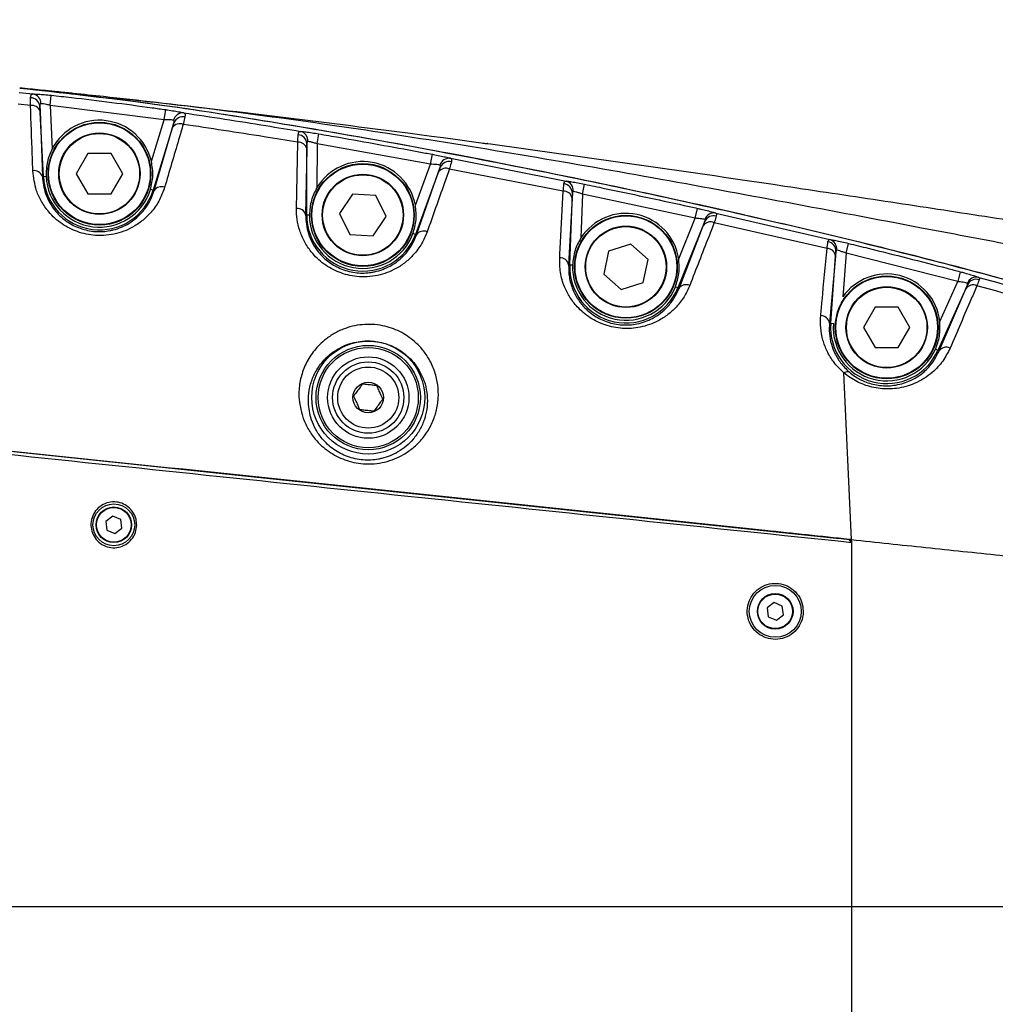
# Model space of a CAD drawing. Units: millimetres. Extents: x 1802 to 23253, y 249 to 9017.
# Drawn here: x 6443 to 6635, y 4403 to 4597 of the extents above; entities that cross this region are included whole.
import ezdxf

# ---------------------------------------------------------------- set-up
doc = ezdxf.new("R2010")
doc.units = ezdxf.units.MM
doc.header["$LTSCALE"] = 0.02
doc.header["$PDSIZE"] = -1
doc.dimstyles.new('EFORT-ST-5', dxfattribs={"dimtxt": 7.5, "dimasz": 7.5, "dimexe": 1.25, "dimexo": 0.625, "dimtad": 1, "dimlfac": 3, "dimdsep": 46, "dimtxsty": 'Standard', "dimcen": 2.5, "dimclrd": 3, "dimclre": 3, "dimadec": 0, "dimazin": 0, "dimtfac": 1, "dimtmove": 0, "dimatfit": 3, "dimfxl": 1, "dimarcsym": 0})

# ---------------------------------------------------------------- blocks, each defined once
blk = doc.blocks.new('*D147')
at = {"color": 3, "lineweight": -2}
for p, q in [((6241.67, 4436.1), (6241.67, 4727.88)), ((7441.67, 4436.1), (7441.67, 4727.88)), ((6316.67, 4726.63), (7366.67, 4726.63))]:
    blk.add_line(p, q, dxfattribs=at)
at = {"color": 3}
for points in [[(6316.67, 4739.13), (6316.67, 4714.13), (6241.67, 4726.63)], [(7366.67, 4714.13), (7366.67, 4739.13), (7441.67, 4726.63)]]:
    blk.add_solid(points, dxfattribs=at)
at = {"layer": 'Defpoints', "color": 0}
for p in [(7441.67, 4726.63), (6241.67, 4435.48), (7441.67, 4435.48)]:
    blk.add_point(p, dxfattribs=at)
at = {"color": 0, "insert": (6841.67, 4764.76), "char_height": 75, "attachment_point": 5}
blk.add_mtext('1200', dxfattribs=at)
blk = doc.blocks.new('*D151')
at = {"color": 3, "lineweight": -2}
for p, q in [((6242.07, 4422.68), (8673.45, 4422.68)), ((8672.2, 4347.68), (8672.2, 4297.68)), ((7442.07, 4222.68), (8673.45, 4222.68))]:
    blk.add_line(p, q, dxfattribs=at)
at = {"color": 3}
for points in [[(8684.7, 4347.68), (8659.7, 4347.68), (8672.2, 4422.68)], [(8659.7, 4297.68), (8684.7, 4297.68), (8672.2, 4222.68)]]:
    blk.add_solid(points, dxfattribs=at)
at = {"layer": 'Defpoints', "color": 0}
for p in [(6241.44, 4422.68), (7441.45, 4222.68), (8672.2, 4222.68)]:
    blk.add_point(p, dxfattribs=at)
at = {"color": 0, "insert": (8634.08, 4322.68), "char_height": 75, "attachment_point": 5, "rotation": 90}
blk.add_mtext('200', dxfattribs=at)

msp = doc.modelspace()

# ---------------------------------------------------------------- linework, layer by layer
at = {"color": 7, "linetype": 'Continuous', "lineweight": 25}
for p, q in [((6442.8601, 4582.5897), (6445.5608, 4582.3208)), ((6448.921, 4580.0783), (6449.132, 4582.0644)), ((6469.062, 4580.7476), (6469.0619, 4580.7476)), ((6445.0803, 4580.0532), (6442.634, 4580.2961)), ((6447.6046, 4566.1158), (6446.9254, 4579.9453)), ((6446.9254, 4579.9453), (6446.9551, 4578.9283)), ((6446.9551, 4578.9283), (6447.4111, 4566.1063)), ((6448.921, 4580.0783), (6449.3395, 4571.5578)), ((6471.3634, 4577.2633), (6448.921, 4580.0783)), ((6471.3634, 4577.2633), (6471.6449, 4579.2407)), ((6468.8378, 4569.0986), (6471.3634, 4577.2633)), ((6473.2741, 4576.6734), (6469.1671, 4563.3963)), ((6472.9958, 4575.7043), (6473.2741, 4576.6734)), ((6469.3555, 4563.338), (6472.9958, 4575.7043)), ((6501.4008, 4572.5156), (6501.7382, 4574.4842)), ((6499.3775, 4571.583), (6499.1537, 4558.5751)), ((6499.3571, 4558.5744), (6499.4013, 4572.5793)), ((6499.4013, 4572.5793), (6499.3775, 4571.583)), ((6501.4008, 4572.5156), (6501.3737, 4563.9184)), ((6523.6838, 4568.5163), (6501.4008, 4572.5156)), ((6534.9369, 4572.5657), (6534.9109, 4572.5692)), ((6534.9349, 4572.566), (6534.9369, 4572.5657)), ((6456.3381, 4570.6191), (6454.0506, 4566.6571)), ((6460.9131, 4570.6191), (6456.3381, 4570.6191)), ((6463.2006, 4566.6571), (6460.9131, 4570.6191)), ((6523.6838, 4568.5163), (6524.0513, 4570.4795)), ((6527.6169, 4569.6857), (6550.3397, 4565.2091)), ((6520.7171, 4560.4447), (6523.6838, 4568.5163)), ((6525.5933, 4567.9151), (6520.7482, 4554.7329)), ((6520.9457, 4554.6604), (6525.2769, 4566.9931)), ((6525.2769, 4566.9931), (6525.5933, 4567.9151)), ((6549.7764, 4563.2419), (6527.3908, 4567.5725)), ((6447.4111, 4566.1063), (6447.6046, 4566.1158)), ((6447.6046, 4566.1158), (6448.1383, 4566.142)), ((6454.0506, 4566.6571), (6456.3381, 4562.695)), ((6460.9131, 4562.695), (6463.2006, 4566.6571)), ((6469.1671, 4563.3963), (6468.6567, 4563.5542)), ((6469.3555, 4563.338), (6469.1671, 4563.3963)), ((6553.5651, 4562.6339), (6553.9689, 4564.5899)), ((6456.3381, 4562.695), (6460.9131, 4562.695)), ((6508.3481, 4562.633), (6505.8248, 4558.8168)), ((6512.9147, 4562.3558), (6508.3481, 4562.633)), ((6514.958, 4558.2624), (6512.9147, 4562.3558)), ((6551.5156, 4561.8785), (6550.8459, 4548.77)), ((6551.0651, 4548.7621), (6551.5711, 4562.8302)), ((6551.5711, 4562.8302), (6551.5156, 4561.8785)), ((6553.5651, 4562.6339), (6553.2558, 4554.0371)), ((6575.7055, 4557.9027), (6553.5651, 4562.6339)), ((6575.7055, 4557.9027), (6576.1367, 4559.8528)), ((6499.1537, 4558.5751), (6499.3571, 4558.5744)), ((6499.3571, 4558.5744), (6499.8914, 4558.5727)), ((6505.8248, 4558.8168), (6507.868, 4554.7234)), ((6512.4346, 4554.4462), (6514.958, 4558.2624)), ((6572.4749, 4549.9308), (6575.7055, 4557.9027)), ((6579.7415, 4558.9198), (6602.1509, 4553.7196)), ((6577.6211, 4557.3054), (6572.3187, 4544.2211)), ((6572.532, 4544.1347), (6577.2966, 4556.4467)), ((6577.2966, 4556.4467), (6577.6211, 4557.3054)), ((6601.6205, 4551.9878), (6579.4416, 4557.0221)), ((6507.868, 4554.7234), (6512.4346, 4554.4462)), ((6520.7482, 4554.7329), (6520.2467, 4554.9173)), ((6520.9457, 4554.6604), (6520.7482, 4554.7329)), ((6563.0449, 4552.8401), (6558.6934, 4551.4278)), ((6566.4438, 4549.7777), (6563.0449, 4552.8401)), ((6605.3614, 4551.0247), (6605.8339, 4552.9653)), ((6558.6934, 4551.4278), (6557.7407, 4546.9531)), ((6565.4911, 4545.303), (6566.4438, 4549.7777)), ((6603.2945, 4550.4838), (6602.1018, 4537.2874)), ((6602.345, 4537.2695), (6603.3812, 4551.363)), ((6603.3812, 4551.363), (6603.2945, 4550.4838)), ((6605.3614, 4551.0247), (6604.7316, 4542.4588)), ((6627.3035, 4545.4664), (6605.3614, 4551.0247)), ((6550.8459, 4548.77), (6551.0651, 4548.7621)), ((6551.0651, 4548.7621), (6551.599, 4548.7429)), ((6557.7407, 4546.9531), (6561.1395, 4543.8907)), ((6627.8131, 4547.3976), (6627.3035, 4545.4664)), ((6561.1395, 4543.8907), (6565.4911, 4545.303)), ((6572.3187, 4544.2211), (6571.8235, 4544.4218)), ((6572.532, 4544.1347), (6572.3187, 4544.2211)), ((6629.2177, 4544.8474), (6623.4138, 4531.9362)), ((6623.6478, 4531.831), (6628.8912, 4544.0666)), ((6623.7835, 4537.6361), (6627.3035, 4545.4664)), ((6628.8912, 4544.0666), (6629.2177, 4544.8474)), ((6611.0621, 4540.4224), (6608.7746, 4536.4604)), ((6615.6371, 4540.4224), (6611.0621, 4540.4224)), ((6617.9246, 4536.4604), (6615.6371, 4540.4224)), ((6602.1018, 4537.2874), (6602.345, 4537.2695)), ((6602.345, 4537.2695), (6602.8778, 4537.2303)), ((6608.7746, 4536.4604), (6611.0621, 4532.4983)), ((6615.6371, 4532.4983), (6617.9246, 4536.4604)), ((6611.0621, 4532.4983), (6615.6371, 4532.4983)), ((6265.9445, 4530.5555), (6603.4486, 4495.0823)), ((6623.4138, 4531.9362), (6622.9264, 4532.1553)), ((6623.6478, 4531.831), (6623.4138, 4531.9362)), ((6606.4486, 4494.767), (6604.929, 4527.5447)), ((6461.2248, 4499.3854), (6459.8598, 4498.3389)), ((6462.8136, 4498.7266), (6461.2248, 4499.3854)), ((6459.8598, 4498.3389), (6460.0837, 4496.6335)), ((6463.0374, 4497.0212), (6462.8136, 4498.7266)), ((6460.0837, 4496.6335), (6461.6725, 4495.9747)), ((6461.6725, 4495.9747), (6463.0374, 4497.0212)), ((6603.4486, 4495.0823), (6604.403, 4494.982)), ((6604.403, 4494.982), (6606.0486, 4494.8091)), ((6606.4486, 4494.2351), (6605.9486, 4494.8212)), ((6606.4486, 4494.767), (6606.0486, 4494.8091)), ((6606.0486, 4494.704), (6606.0486, 4494.8091)), ((6591.2248, 4482.3854), (6589.8598, 4481.3389)), ((6592.8136, 4481.7266), (6591.2248, 4482.3854)), ((6589.8598, 4481.3389), (6590.0837, 4479.6335)), ((6591.6725, 4478.9747), (6593.0374, 4480.0212)), ((6593.0374, 4480.0212), (6592.8136, 4481.7266)), ((6590.0837, 4479.6335), (6591.6725, 4478.9747))]:
    msp.add_line(p, q, dxfattribs=at)
at = {"color": 7, "linetype": 'Continuous', "lineweight": 25, "flags": 128}
for points in [[(6468.6688, 4580.7913), (6468.798, 4580.7769), (6469.0602, 4580.7478)], [(6497.3446, 4559.8277), (6497.402, 4562.9432), (6497.5844, 4572.8342)]]:
    msp.add_lwpolyline(points, dxfattribs=at)
at = {"color": 7, "linetype": 'Continuous', "lineweight": 25}
for centre, radius in [((6458.6256, 4566.6571), 10.1), ((6458.6256, 4566.6571), 10), ((6458.6256, 4566.6571), 8), ((6458.6256, 4566.6571), 7.9), ((6510.3914, 4558.5396), 10.1), ((6510.3914, 4558.5396), 10), ((6510.3914, 4558.5396), 8), ((6510.3914, 4558.5396), 7.9), ((6562.0922, 4548.3654), 10.1), ((6562.0922, 4548.3654), 10), ((6562.0922, 4548.3654), 8), ((6562.0922, 4548.3654), 7.9), ((6613.3496, 4536.4604), 10.1), ((6613.3496, 4536.4604), 10), ((6613.3496, 4536.4604), 8), ((6613.3496, 4536.4604), 7.9), ((6511.4486, 4522.68), 11.0993), ((6511.4486, 4522.68), 10.25), ((6511.4486, 4522.68), 9.85), ((6511.4486, 4522.68), 8), ((6511.4486, 4522.68), 7), ((6511.4486, 4522.68), 6), ((6511.4486, 4522.68), 3), ((6461.4486, 4497.68), 4.1), ((6461.4486, 4497.68), 3.5), ((6461.4486, 4497.68), 3.4), ((6591.4486, 4480.68), 5.1), ((6591.4486, 4480.68), 3.5), ((6591.4486, 4480.68), 3.4)]:
    msp.add_circle(centre, radius, dxfattribs=at)
at = {"color": 7, "linetype": 'Continuous', "lineweight": 18}
msp.add_arc((7441.4486, 3052.68), 2386.5525, 35, 175, dxfattribs=at)
at = {"color": 7, "linetype": 'Continuous', "lineweight": 25}
for centre, radius, start, end in [((6445.0812, 4579.7135), 1.8588, 7.163252, 89.38499), ((6445.2133, 4580.4357), 1.9169, 359.546947, 79.555411), ((6445.3405, 4578.3622), 1.7109, 19.320678, 98.748442), ((6475.0591, 4576.6978), 1.9197, 86.149561, 165.965502), ((6458.6256, 4566.6571), 10.5, 13.445773, 152.177506), ((6475.0085, 4575.9958), 1.862, 76.699455, 158.659604), ((6474.4249, 4574.7696), 1.7076, 67.273296, 146.812391), ((6497.6915, 4573.1093), 1.9223, 356.76112, 76.169616), ((6497.7314, 4571.1345), 1.7061, 15.240565, 94.943694), ((6497.5398, 4572.4574), 1.8655, 3.746462, 85.346244), ((6510.3914, 4558.5396), 10.5, 10.453287, 149.18502), ((6527.389, 4567.7697), 1.9295, 83.218452, 162.586201), ((6527.3083, 4567.1593), 1.8741, 74.825466, 156.21716), ((6445.795, 4565.5446), 1.711, 19.16635, 98.66509), ((6526.6793, 4566.0223), 1.7056, 65.344408, 145.307919), ((6458.6256, 4566.6571), 11.0343, 182.81164, 342.81164), ((6458.6256, 4566.6571), 10.5, 182.81164, 342.81164), ((6549.8314, 4563.3409), 1.9361, 355.432007, 74.781567), ((6470.7791, 4562.4083), 1.7003, 67.533506, 146.852002), ((6549.8389, 4561.5306), 1.7124, 11.723364, 92.089905), ((6549.6888, 4562.7879), 1.8828, 1.287539, 82.701704), ((6497.5015, 4558.1217), 1.7133, 15.346023, 95.252988), ((6510.3914, 4558.5396), 11.0343, 179.819153, 339.819153), ((6510.3914, 4558.5396), 10.5, 179.819153, 339.819153), ((6562.0922, 4548.3654), 10.5, 8.573902, 147.305635), ((6579.4267, 4556.9994), 1.946, 80.687602, 160.063437), ((6579.3384, 4556.5042), 1.895, 73.781545, 154.986834), ((6522.3364, 4553.6933), 1.6939, 65.654741, 145.184928), ((6578.708, 4555.4706), 1.7161, 64.695256, 145.3358), ((6601.5962, 4551.8451), 1.9548, 354.011426, 73.514371), ((6601.5796, 4550.2588), 1.7295, 7.476007, 88.644968), ((6601.4748, 4551.4148), 1.9071, 358.444667, 79.813587), ((6549.1607, 4548.4121), 1.7229, 11.988114, 92.683259), ((6562.0922, 4548.3654), 11.0343, 177.939769, 337.939769), ((6562.0922, 4548.3654), 10.5, 177.939769, 337.939769), ((6613.3496, 4536.4604), 10.5, 6.428952, 145.160685), ((6631.0224, 4544.3731), 1.9628, 77.668334, 157.274251), ((6630.933, 4543.9902), 1.9176, 72.191229, 153.446104), ((6573.9253, 4543.1636), 1.6984, 65.165414, 145.124193), ((6630.3152, 4543.0727), 1.7366, 63.762345, 145.088417), ((6600.3745, 4537.048), 1.7437, 7.89022, 89.673591), ((6613.3496, 4536.4604), 11.0343, 175.794819, 335.794819), ((6613.3496, 4536.4604), 10.5, 175.794819, 335.794819), ((6625.0602, 4530.843), 1.7237, 64.253814, 145.023512)]:
    msp.add_arc(centre, radius, start, end, dxfattribs=at)
for points, knots in [([(6442.9487, 4583.4893), (6451.2452, 4582.5716), (6467.839, 4580.736), (6495.3366, 4576.4663), (6525.4798, 4571.1703), (6558.2267, 4564.6584), (6588.7222, 4557.9181), (6616.9966, 4551.1417), (6643.0202, 4544.2566), (6665.7814, 4537.438), (6685.3101, 4530.8879), (6698.8896, 4525.6006), (6709.6185, 4520.9221), (6717.5515, 4517.0343), (6725.1158, 4512.502), (6731.4085, 4507.7008), (6736.2689, 4502.6639), (6739.4754, 4497.7927), (6740.8273, 4494.2898), (6741.4486, 4492.68)], [0, 0, 0, 0, 0.07863064, 0.1572695, 0.26210605, 0.36695643, 0.47179587, 0.55632682, 0.64086397, 0.72537169, 0.7801346, 0.83488204, 0.86259287, 0.89039539, 0.91805129, 0.94556132, 0.96469117, 0.98377366, 1, 1, 1, 1]), ([(6672.1168, 4546.2427), (6672.1168, 4546.2427), (6666.4143, 4547.2908), (6654.9366, 4549.4217), (6637.6035, 4552.6832), (6617.2164, 4556.5499), (6593.7815, 4560.9963), (6567.4742, 4565.8526), (6541.2889, 4570.4298), (6516.3728, 4574.4328), (6492.5476, 4577.8649), (6473.9425, 4580.1899), (6460.8962, 4581.6421), (6455.1488, 4582.2501), (6451.8221, 4582.5953), (6450.3646, 4582.745), (6448.5137, 4582.9333), (6446.3446, 4583.1529), (6444.306, 4583.3548), (6442.9487, 4583.4893)], [0, 0, 0, 0, 0.00000026, 0.07634104, 0.15273854, 0.2291203, 0.34481635, 0.46052383, 0.57386526, 0.68725044, 0.78559025, 0.88396035, 0.92879053, 0.95468509, 0.95841846, 0.97189162, 0.97357013, 0.9824029, 1, 1, 1, 1]), ([(6442.9487, 4583.4893), (6450.6979, 4582.65), (6466.1964, 4580.9714), (6489.3113, 4577.4165), (6512.361, 4573.4916), (6535.3435, 4569.1831), (6553.5023, 4565.5293), (6563.9951, 4563.2946), (6566.8649, 4562.6834)], [0, 0, 0, 0, 0.18598848, 0.37198342, 0.55798087, 0.74397905, 0.92997736, 1, 1, 1, 1]), ([(6445.0803, 4580.0532), (6445.0858, 4580.5531), (6445.0922, 4581.1268), (6445.1001, 4581.5214), (6445.1011, 4581.5721)], [0, 0, 0, 0, 0.87126466, 1, 1, 1, 1]), ([(6445.1011, 4581.5721), (6445.1216, 4581.7959), (6445.1602, 4582.2179), (6445.4328, 4582.2879), (6445.5608, 4582.3208)], [0, 0, 0, 0, 0.53018126, 1, 1, 1, 1]), ([(6445.5608, 4582.3208), (6445.6073, 4582.3205), (6445.8721, 4582.3189), (6446.5573, 4582.2892), (6447.7666, 4582.2015), (6448.6768, 4582.1101), (6449.132, 4582.0644)], [0, 0, 0, 0, 0.0658058, 0.37493914, 0.6873922, 1, 1, 1, 1]), ([(6449.132, 4582.0644), (6450.4576, 4581.9207), (6457.0859, 4581.2022), (6464.5888, 4580.2374), (6470.7575, 4579.366), (6471.6449, 4579.2407)], [0, 0, 0, 0, 0.17628938, 0.88150493, 1, 1, 1, 1]), ([(6460.6346, 4581.6588), (6463.0955, 4581.3956), (6474.1328, 4580.2153), (6493.6569, 4577.9206), (6523.0893, 4574.2066), (6556.3479, 4569.6558), (6587.216, 4565.159), (6611.8768, 4561.4567), (6630.339, 4558.6516), (6648.7126, 4555.8461), (6660.7968, 4554.0141), (6666.8368, 4553.0985)], [0, 0, 0, 0, 0.03539908, 0.15876216, 0.28213149, 0.46137288, 0.64061067, 0.73047583, 0.82038033, 0.91022139, 1, 1, 1, 1]), ([(6445.5372, 4567.236), (6445.4997, 4568.2884), (6445.3476, 4572.5566), (6445.1952, 4576.832), (6445.0803, 4580.0532)], [0, 0, 0, 0, 0.24656892, 1, 1, 1, 1]), ([(6447.1301, 4580.4205), (6447.086, 4580.4141), (6447.0191, 4580.4044), (6446.9452, 4580.2897), (6446.9217, 4580.1339), (6446.9247, 4579.9851), (6446.9254, 4579.9453)], [0, 0, 0, 0, 0.28924723, 0.43936525, 0.84980874, 1, 1, 1, 1]), ([(6448.921, 4580.0783), (6448.693, 4580.1348), (6448.2398, 4580.2472), (6447.6319, 4580.3645), (6447.2862, 4580.4111), (6447.1533, 4580.4191), (6447.1301, 4580.4205)], [0, 0, 0, 0, 0.31642752, 0.62901706, 0.93508483, 1, 1, 1, 1]), ([(6471.6449, 4579.2407), (6471.7737, 4579.2221), (6472.347, 4579.1395), (6473.3399, 4578.982), (6474.4767, 4578.7774), (6474.951, 4578.6679), (6475.188, 4578.6131)], [0, 0, 0, 0, 0.08851338, 0.39409581, 0.69712298, 1, 1, 1, 1]), ([(6475.188, 4578.6131), (6475.3054, 4578.5457), (6475.5373, 4578.4126), (6475.4701, 4578.0078), (6475.4368, 4577.8078)], [0, 0, 0, 0, 0.50598741, 1, 1, 1, 1]), ([(6475.188, 4578.6131), (6480.5767, 4577.7966), (6488.2392, 4576.6355), (6495.8827, 4575.3556), (6498.151, 4574.9758)], [0, 0, 0, 0, 0.70324198, 1, 1, 1, 1]), ([(6473.1967, 4577.1633), (6473.0755, 4577.1822), (6472.8317, 4577.2203), (6472.2421, 4577.2554), (6471.7282, 4577.2657), (6471.4306, 4577.2638), (6471.3634, 4577.2633)], [0, 0, 0, 0, 0.29908473, 0.60134846, 0.90998821, 1, 1, 1, 1]), ([(6473.2741, 4576.6734), (6473.2963, 4576.759), (6473.3294, 4576.887), (6473.3284, 4577.0404), (6473.2915, 4577.1316), (6473.2238, 4577.1542), (6473.1967, 4577.1633)], [0, 0, 0, 0, 0.35128298, 0.52496603, 0.81011627, 1, 1, 1, 1]), ([(6475.4368, 4577.8078), (6475.3486, 4577.4358), (6475.2467, 4577.0065), (6475.1037, 4576.4226), (6475.0846, 4576.3446)], [0, 0, 0, 0, 0.86653485, 1, 1, 1, 1]), ([(6475.0846, 4576.3446), (6474.7873, 4575.3395), (6473.569, 4571.22), (6472.3503, 4567.0967), (6471.4289, 4563.9796)], [0, 0, 0, 0, 0.24400291, 1, 1, 1, 1]), ([(6497.5844, 4572.8342), (6495.383, 4573.1968), (6487.8931, 4574.4303), (6480.3856, 4575.5524), (6475.0846, 4576.3446)], [0, 0, 0, 0, 0.29391265, 1, 1, 1, 1]), ([(6497.6912, 4574.3167), (6497.7207, 4574.5134), (6497.7784, 4574.8986), (6498.0286, 4574.9504), (6498.151, 4574.9758)], [0, 0, 0, 0, 0.51074573, 1, 1, 1, 1]), ([(6498.151, 4574.9758), (6498.2085, 4574.9718), (6498.4781, 4574.9533), (6499.1795, 4574.8761), (6500.3817, 4574.7091), (6501.2861, 4574.5592), (6501.7382, 4574.4842)], [0, 0, 0, 0, 0.08241906, 0.38598848, 0.69301412, 1, 1, 1, 1]), ([(6497.5844, 4572.8342), (6497.6182, 4573.3235), (6497.6571, 4573.8866), (6497.6872, 4574.2668), (6497.6912, 4574.3167)], [0, 0, 0, 0, 0.86882154, 1, 1, 1, 1]), ([(6499.6107, 4573.0007), (6499.5691, 4572.9971), (6499.5057, 4572.9916), (6499.4326, 4572.8835), (6499.4063, 4572.741), (6499.4022, 4572.6085), (6499.4013, 4572.5793)], [0, 0, 0, 0, 0.30081208, 0.45989665, 0.88120882, 1, 1, 1, 1]), ([(6501.4008, 4572.5156), (6501.1758, 4572.5896), (6500.7287, 4572.7366), (6500.1275, 4572.902), (6499.7745, 4572.9787), (6499.6394, 4572.9968), (6499.6107, 4573.0007)], [0, 0, 0, 0, 0.31155211, 0.61895772, 0.91896786, 1, 1, 1, 1]), ([(6501.7382, 4574.4842), (6503.0521, 4574.2577), (6509.622, 4573.1254), (6517.0589, 4571.7843), (6523.1765, 4570.6427), (6524.0513, 4570.4795)], [0, 0, 0, 0, 0.17644675, 0.88224349, 1, 1, 1, 1]), ([(6449.3395, 4571.5578), (6448.9672, 4570.7228), (6448.1993, 4569.0006), (6448.159, 4567.1139), (6448.1383, 4566.142)], [0, 0, 0, 0, 0.48487511, 1, 1, 1, 1]), ([(6533.9989, 4572.6451), (6534.1458, 4572.6383), (6534.3944, 4572.6268), (6534.6746, 4572.598), (6534.815, 4572.5813), (6534.8585, 4572.5759), (6534.8842, 4572.5726), (6534.9029, 4572.5702), (6534.908, 4572.5695), (6534.9109, 4572.5691)], [0, 0, 0, 0, 0.39432203, 0.66698057, 0.74555499, 0.79246653, 0.83800256, 0.90785626, 1, 1, 1, 1]), ([(6468.6567, 4563.5542), (6468.8694, 4564.4491), (6469.3056, 4566.2848), (6468.9963, 4568.1452), (6468.8378, 4569.0986)], [0, 0, 0, 0, 0.48754294, 1, 1, 1, 1]), ([(6524.0513, 4570.4795), (6524.2214, 4570.4472), (6524.8324, 4570.3315), (6525.8479, 4570.1233), (6526.9495, 4569.8737), (6527.3944, 4569.7484), (6527.6169, 4569.6857)], [0, 0, 0, 0, 0.11459586, 0.41149686, 0.70576208, 1, 1, 1, 1]), ([(6527.7988, 4568.9681), (6527.6978, 4568.6179), (6527.5808, 4568.2125), (6527.4136, 4567.6492), (6527.3908, 4567.5725)], [0, 0, 0, 0, 0.86382501, 1, 1, 1, 1]), ([(6527.6169, 4569.6857), (6527.7113, 4569.6264), (6527.9097, 4569.5016), (6527.837, 4569.1516), (6527.7988, 4568.9681)], [0, 0, 0, 0, 0.47571665, 1, 1, 1, 1]), ([(6471.4289, 4563.9796), (6471.1341, 4563.1576), (6470.5446, 4561.5142), (6469.1301, 4559.4228), (6467.4601, 4557.6993), (6465.7274, 4556.4315), (6463.876, 4555.4915), (6461.9836, 4554.8535), (6459.9465, 4554.5089), (6457.3306, 4554.471), (6454.2574, 4555.1199), (6451.076, 4556.7668), (6448.7618, 4558.8826), (6447.199, 4561.1458), (6445.9392, 4563.8419), (6445.6936, 4565.9157), (6445.5372, 4567.236)], [0, 0, 0, 0, 0.07892741, 0.1577952, 0.21976778, 0.28167614, 0.33161696, 0.38151176, 0.43182158, 0.48209587, 0.56857624, 0.65223691, 0.74486521, 0.81281004, 0.88082473, 1, 1, 1, 1]), ([(6527.3908, 4567.5725), (6527.0499, 4566.6072), (6525.6014, 4562.5049), (6524.1469, 4558.3861), (6523.0347, 4555.2365)], [0, 0, 0, 0, 0.23530478, 1, 1, 1, 1]), ([(6525.5479, 4568.3471), (6525.4333, 4568.3701), (6525.2028, 4568.4163), (6524.6256, 4568.4726), (6524.0942, 4568.5037), (6523.7736, 4568.5135), (6523.6838, 4568.5163)], [0, 0, 0, 0, 0.28992063, 0.58319721, 0.88325582, 1, 1, 1, 1]), ([(6525.5933, 4567.9151), (6525.6175, 4567.9929), (6525.6539, 4568.1102), (6525.6556, 4568.248), (6525.6214, 4568.3209), (6525.566, 4568.3407), (6525.5479, 4568.3471)], [0, 0, 0, 0, 0.36599941, 0.55187576, 0.85333137, 1, 1, 1, 1]), ([(6447.4111, 4566.1063), (6447.5402, 4564.9869), (6447.742, 4563.2365), (6448.8028, 4560.9403), (6450.1188, 4559.0208), (6452.0707, 4557.2181), (6454.7773, 4555.8038), (6457.7765, 4555.1656), (6460.0166, 4555.3135), (6461.7015, 4555.6878), (6462.9766, 4556.1201), (6464.5494, 4556.9254), (6466.0142, 4558.005), (6467.4263, 4559.4752), (6468.6169, 4561.2511), (6469.1092, 4562.6422), (6469.3555, 4563.338)], [0, 0, 0, 0, 0.12246721, 0.19150388, 0.26045789, 0.35263157, 0.43430767, 0.51765284, 0.59642378, 0.61477449, 0.6639793, 0.71324677, 0.77566851, 0.83816897, 0.91905062, 1, 1, 1, 1]), ([(6549.928, 4564.6555), (6549.956, 4564.81), (6550.0161, 4565.1406), (6550.2272, 4565.1853), (6550.3397, 4565.2091)], [0, 0, 0, 0, 0.46722147, 1, 1, 1, 1]), ([(6550.3397, 4565.2091), (6550.4155, 4565.2018), (6550.6928, 4565.1749), (6551.4254, 4565.0686), (6552.6205, 4564.8608), (6553.5195, 4564.6802), (6553.9689, 4564.5899)], [0, 0, 0, 0, 0.1108341, 0.40500494, 0.70252833, 1, 1, 1, 1]), ([(6501.3737, 4563.9184), (6500.9583, 4563.104), (6500.1016, 4561.4242), (6499.9629, 4559.5422), (6499.8914, 4558.5727)], [0, 0, 0, 0, 0.48487511, 1, 1, 1, 1]), ([(6549.08, 4550.1331), (6549.1335, 4551.1413), (6549.3656, 4555.5144), (6549.5978, 4559.8816), (6549.7764, 4563.2419)], [0, 0, 0, 0, 0.23055204, 1, 1, 1, 1]), ([(6549.7764, 4563.2419), (6549.8253, 4563.7121), (6549.8816, 4564.2541), (6549.9226, 4564.6086), (6549.928, 4564.6555)], [0, 0, 0, 0, 0.86766422, 1, 1, 1, 1]), ([(6551.7614, 4563.1867), (6551.7235, 4563.1829), (6551.6654, 4563.177), (6551.5957, 4563.0656), (6551.5816, 4562.9302), (6551.5711, 4562.8302)], [0, 0, 0, 0, 0.33054462, 0.50608839, 1, 1, 1, 1]), ([(6553.5651, 4562.6339), (6553.3426, 4562.7158), (6552.9005, 4562.8784), (6552.3054, 4563.065), (6551.938, 4563.1588), (6551.7992, 4563.1807), (6551.7614, 4563.1867)], [0, 0, 0, 0, 0.3021314, 0.60021611, 0.89104313, 1, 1, 1, 1]), ([(6553.9689, 4564.5899), (6555.2745, 4564.3193), (6561.8025, 4562.9664), (6569.1913, 4561.3844), (6575.2681, 4560.0443), (6576.1367, 4559.8528)], [0, 0, 0, 0, 0.17645721, 0.88229406, 1, 1, 1, 1]), ([(6566.8649, 4562.6834), (6575.6644, 4560.751), (6593.2633, 4556.8861), (6619.5148, 4550.4558), (6645.6472, 4543.5402), (6662.8482, 4538.1725), (6671.4486, 4535.4887)], [0, 0, 0, 0, 0.25000459, 0.5000076, 0.75000768, 1, 1, 1, 1]), ([(6523.0347, 4555.2365), (6522.7048, 4554.4453), (6522.0452, 4552.8636), (6520.5583, 4550.8689), (6518.8347, 4549.2374), (6517.0688, 4548.0541), (6515.2002, 4547.1964), (6513.3058, 4546.6359), (6511.2758, 4546.3672), (6508.6864, 4546.4194), (6505.6698, 4547.1597), (6502.5737, 4548.8807), (6500.3405, 4551.0411), (6498.8363, 4553.3333), (6497.9314, 4555.4827), (6497.407, 4557.6658), (6497.3654, 4559.107), (6497.3446, 4559.8277)], [0, 0, 0, 0, 0.07824206, 0.1564219, 0.21789603, 0.27930288, 0.32842808, 0.37750583, 0.42697881, 0.47641507, 0.56102511, 0.642938, 0.73405706, 0.80165888, 0.86933352, 0.93465582, 1, 1, 1, 1]), ([(6520.2467, 4554.9173), (6520.5059, 4555.7999), (6521.0373, 4557.6103), (6520.8256, 4559.4843), (6520.7171, 4560.4447)], [0, 0, 0, 0, 0.48754294, 1, 1, 1, 1]), ([(6576.1367, 4559.8528), (6576.364, 4559.8019), (6577.0287, 4559.653), (6578.076, 4559.3993), (6579.1321, 4559.1195), (6579.5384, 4558.9864), (6579.7415, 4558.9198)], [0, 0, 0, 0, 0.14840983, 0.43386818, 0.71695266, 1, 1, 1, 1]), ([(6499.1537, 4558.5751), (6499.2378, 4557.3483), (6499.3651, 4555.4928), (6500.4124, 4553.0649), (6501.6735, 4551.1203), (6503.5626, 4549.2784), (6506.1986, 4547.7993), (6509.1389, 4547.0712), (6511.3617, 4547.136), (6513.045, 4547.443), (6514.3299, 4547.8246), (6515.9182, 4548.5593), (6517.4113, 4549.5667), (6518.8687, 4550.9585), (6520.1198, 4552.6522), (6520.6703, 4553.9908), (6520.9457, 4554.6604)], [0, 0, 0, 0, 0.13402875, 0.20271155, 0.2713089, 0.36195767, 0.44188612, 0.52334495, 0.60002935, 0.61873407, 0.66709164, 0.71551352, 0.77742902, 0.83942652, 0.91967819, 1, 1, 1, 1]), ([(6577.5973, 4557.663), (6577.4928, 4557.6896), (6577.2826, 4557.743), (6576.7272, 4557.8193), (6576.1764, 4557.8724), (6575.826, 4557.8949), (6575.7055, 4557.9027)], [0, 0, 0, 0, 0.27879494, 0.56061331, 0.84879732, 1, 1, 1, 1]), ([(6577.6211, 4557.3054), (6577.6441, 4557.3741), (6577.6791, 4557.4784), (6577.6797, 4557.6072), (6577.63, 4557.6408), (6577.5973, 4557.663)], [0, 0, 0, 0, 0.39758226, 0.60374638, 1, 1, 1, 1]), ([(6579.8677, 4558.3238), (6579.7636, 4558.0016), (6579.6432, 4557.629), (6579.4656, 4557.0943), (6579.4416, 4557.0221)], [0, 0, 0, 0, 0.86478068, 1, 1, 1, 1]), ([(6579.7415, 4558.9198), (6579.8086, 4558.8751), (6579.9685, 4558.7686), (6579.9047, 4558.4872), (6579.8677, 4558.3238)], [0, 0, 0, 0, 0.41923173, 1, 1, 1, 1]), ([(6579.4416, 4557.0221), (6579.0839, 4556.1045), (6577.4902, 4552.0169), (6575.8842, 4547.8987), (6574.6387, 4544.7049)], [0, 0, 0, 0, 0.22446779, 1, 1, 1, 1]), ([(6553.2558, 4554.0371), (6552.8139, 4553.2367), (6551.9026, 4551.5859), (6551.7022, 4549.7095), (6551.599, 4548.7429)], [0, 0, 0, 0, 0.48487511, 1, 1, 1, 1]), ([(6601.8121, 4553.2918), (6601.8339, 4553.394), (6601.8899, 4553.656), (6602.0521, 4553.6955), (6602.1509, 4553.7196)], [0, 0, 0, 0, 0.39018048, 1, 1, 1, 1]), ([(6602.1509, 4553.7196), (6602.249, 4553.7076), (6602.5337, 4553.673), (6603.3103, 4553.5324), (6604.4962, 4553.2833), (6605.388, 4553.0713), (6605.8339, 4552.9653)], [0, 0, 0, 0, 0.14817393, 0.4300083, 0.71501697, 1, 1, 1, 1]), ([(6600.3845, 4538.7917), (6600.4743, 4539.7515), (6600.8867, 4544.1584), (6601.2984, 4548.5515), (6601.6205, 4551.9878)], [0, 0, 0, 0, 0.21777753, 1, 1, 1, 1]), ([(6601.6205, 4551.9878), (6601.6837, 4552.4292), (6601.7561, 4552.9359), (6601.8057, 4553.2512), (6601.8121, 4553.2918)], [0, 0, 0, 0, 0.8711595, 1, 1, 1, 1]), ([(6603.5404, 4551.6412), (6603.507, 4551.6361), (6603.4561, 4551.6284), (6603.4044, 4551.5287), (6603.3905, 4551.4295), (6603.3812, 4551.363)], [0, 0, 0, 0, 0.38387547, 0.58683956, 1, 1, 1, 1]), ([(6605.3614, 4551.0247), (6605.1421, 4551.1138), (6604.7063, 4551.2908), (6604.1189, 4551.4961), (6603.7315, 4551.6087), (6603.5892, 4551.6329), (6603.5404, 4551.6412)], [0, 0, 0, 0, 0.28953047, 0.57524687, 0.85418057, 1, 1, 1, 1]), ([(6605.8339, 4552.9653), (6607.1291, 4552.6486), (6613.6051, 4551.0652), (6620.9315, 4549.2076), (6626.9513, 4547.6242), (6627.8131, 4547.3976)], [0, 0, 0, 0, 0.17641608, 0.88209514, 1, 1, 1, 1]), ([(6574.6387, 4544.7049), (6574.2967, 4543.9499), (6573.6132, 4542.4405), (6572.1218, 4540.5289), (6570.397, 4538.9528), (6568.6295, 4537.8096), (6566.7687, 4536.9868), (6564.4688, 4536.336), (6561.4544, 4536.1091), (6557.9936, 4536.7928), (6554.8965, 4538.3152), (6552.6182, 4540.2737), (6551.0259, 4542.3778), (6549.8696, 4544.6455), (6549.1065, 4547.2642), (6549.0888, 4549.1765), (6549.08, 4550.1331)], [0, 0, 0, 0, 0.07681038, 0.15356082, 0.21492026, 0.27620711, 0.32428226, 0.37230609, 0.4536103, 0.5350129, 0.61260832, 0.69743246, 0.76138259, 0.82541077, 0.91266344, 1, 1, 1, 1]), ([(6571.8235, 4544.4218), (6572.1115, 4545.2955), (6572.702, 4547.0875), (6572.5518, 4548.9674), (6572.4749, 4549.9308)], [0, 0, 0, 0, 0.48754294, 1, 1, 1, 1]), ([(6550.8459, 4548.77), (6550.8522, 4547.9605), (6550.8646, 4546.3423), (6551.5081, 4544.1196), (6552.4872, 4542.1856), (6553.8323, 4540.3981), (6555.7609, 4538.7251), (6558.4024, 4537.413), (6561.3746, 4536.8202), (6563.9477, 4537.0183), (6565.8918, 4537.5724), (6567.4741, 4538.2771), (6568.9673, 4539.2505), (6570.4242, 4540.5949), (6571.6775, 4542.2182), (6572.2471, 4543.4957), (6572.532, 4544.1347)], [0, 0, 0, 0, 0.08970423, 0.17931819, 0.24399924, 0.30858832, 0.39241412, 0.46758608, 0.54553468, 0.62388325, 0.67113964, 0.71846488, 0.78028059, 0.84218336, 0.92105852, 1, 1, 1, 1]), ([(6627.8131, 4547.3976), (6628.101, 4547.3205), (6628.8215, 4547.1276), (6629.8953, 4546.8169), (6630.8976, 4546.502), (6631.2603, 4546.3611), (6631.4416, 4546.2906)], [0, 0, 0, 0, 0.18228543, 0.45622998, 0.72816666, 1, 1, 1, 1]), ([(6631.5195, 4545.8159), (6631.4139, 4545.5248), (6631.2928, 4545.1911), (6631.1068, 4544.694), (6631.083, 4544.6304)], [0, 0, 0, 0, 0.87222326, 1, 1, 1, 1]), ([(6631.4416, 4546.2906), (6631.4833, 4546.261), (6631.6065, 4546.1732), (6631.5542, 4545.9582), (6631.5195, 4545.8159)], [0, 0, 0, 0, 0.33838506, 1, 1, 1, 1]), ([(6631.4416, 4546.2906), (6638.1152, 4544.4672), (6645.4654, 4542.4589), (6652.7733, 4540.3031), (6653.4459, 4540.1046)], [0, 0, 0, 0, 0.90795254, 1, 1, 1, 1]), ([(6631.083, 4544.6304), (6630.7127, 4543.7705), (6628.9613, 4539.7032), (6627.1988, 4535.6174), (6625.8089, 4532.3955)], [0, 0, 0, 0, 0.211437774, 1, 1, 1, 1]), ([(6629.212, 4545.1314), (6629.1192, 4545.162), (6628.9327, 4545.2236), (6628.4049, 4545.3248), (6627.8378, 4545.4081), (6627.4567, 4545.4497), (6627.3035, 4545.4664)], [0, 0, 0, 0, 0.26791995, 0.53835648, 0.81442424, 1, 1, 1, 1]), ([(6629.2177, 4544.8474), (6629.2395, 4544.9072), (6629.2729, 4544.9984), (6629.2672, 4545.0918), (6629.2323, 4545.1169), (6629.212, 4545.1314)], [0, 0, 0, 0, 0.44337467, 0.67746439, 1, 1, 1, 1]), ([(6652.89, 4538.5396), (6652.2461, 4538.7289), (6645.0051, 4540.8572), (6637.7201, 4542.8316), (6631.083, 4544.6304)], [0, 0, 0, 0, 0.08892354, 1, 1, 1, 1]), ([(6604.929, 4527.5447), (6604.929, 4527.5447), (6604.1667, 4528.1981), (6602.9077, 4529.5664), (6601.5868, 4531.7594), (6600.7359, 4534.0268), (6600.2852, 4536.3953), (6600.3514, 4537.9928), (6600.3845, 4538.7917)], [0, 0, 0, 0, 0.00000375, 0.2092197, 0.39837967, 0.58777218, 0.79383748, 1, 1, 1, 1]), ([(6497.8435, 4522.8058), (6497.8382, 4523.0533), (6497.8127, 4524.2423), (6498.077, 4526.3588), (6498.9882, 4529.1014), (6500.5271, 4531.6881), (6502.4549, 4533.7235), (6504.5124, 4535.176), (6506.3781, 4536.1013), (6508.3141, 4536.7156), (6510.2509, 4537.0475), (6512.2625, 4537.0886), (6514.8072, 4536.7741), (6517.7606, 4535.7475), (6520.3612, 4533.9837), (6522.1967, 4532.0762), (6523.5781, 4530.0668), (6524.6108, 4527.7435), (6525.2039, 4525.1473), (6525.2889, 4522.525), (6524.9633, 4520.4649), (6524.3715, 4518.4756), (6523.5178, 4516.5627), (6522.0676, 4514.4923), (6520.3347, 4512.7849), (6518.5471, 4511.524), (6516.6418, 4510.5931), (6514.7, 4509.9666), (6512.6156, 4509.6378), (6509.941, 4509.6233), (6506.794, 4510.3099), (6503.5252, 4512.023), (6501.1401, 4514.2259), (6499.5302, 4516.5838), (6498.2533, 4519.3588), (6498.002, 4521.4727), (6497.8435, 4522.8058)], [0, 0, 0, 0, 0.00960094, 0.04614044, 0.08267336, 0.12098259, 0.15923211, 0.18362866, 0.20800067, 0.22834709, 0.24867742, 0.26911749, 0.28955085, 0.32607007, 0.3632678, 0.38957887, 0.41592097, 0.449731, 0.48357396, 0.51794273, 0.55231542, 0.56546506, 0.59925312, 0.63301395, 0.65983604, 0.68662917, 0.70824353, 0.72983778, 0.75158903, 0.77332598, 0.81086904, 0.84751869, 0.88834006, 0.91843654, 0.94856475, 1, 1, 1, 1]), ([(6602.1018, 4537.2874), (6602.0738, 4536.616), (6602.0173, 4535.2625), (6602.3933, 4533.2585), (6603.1212, 4531.3266), (6604.2064, 4529.4459), (6605.3661, 4528.3018), (6605.9655, 4527.7104)], [0, 0, 0, 0, 0.20695247, 0.41724859, 0.60430344, 0.79545131, 1, 1, 1, 1]), ([(6622.9264, 4532.1553), (6623.2469, 4533.0176), (6623.9041, 4534.7862), (6623.8244, 4536.6705), (6623.7835, 4537.6361)], [0, 0, 0, 0, 0.48754294, 1, 1, 1, 1]), ([(6499.6847, 4521.7229), (6499.813, 4520.5829), (6500.0155, 4518.7821), (6501.095, 4516.3932), (6502.4614, 4514.3678), (6504.4948, 4512.4649), (6507.3078, 4510.9728), (6510.4172, 4510.2863), (6512.7384, 4510.4176), (6514.484, 4510.7858), (6515.8022, 4511.2146), (6517.4374, 4512.0232), (6518.9621, 4513.1117), (6520.4371, 4514.5867), (6521.6619, 4516.365), (6522.3747, 4518.0034), (6522.8647, 4519.7047), (6523.1272, 4521.4648), (6523.0344, 4523.6959), (6522.5143, 4525.902), (6521.6239, 4527.8697), (6520.4397, 4529.5759), (6518.8814, 4531.1842), (6516.6748, 4532.6797), (6513.7887, 4533.687), (6511.5842, 4533.8507), (6509.345, 4533.6943), (6507.4358, 4533.2229), (6505.4044, 4532.2222), (6503.6468, 4530.9906), (6502.0047, 4529.2711), (6500.6897, 4527.0797), (6499.9011, 4524.7544), (6499.6658, 4522.9508), (6499.6815, 4521.9345), (6499.6847, 4521.7229)], [0, 0, 0, 0, 0.052702114, 0.083247333, 0.113755502, 0.154425547, 0.190319644, 0.226644532, 0.260975532, 0.268736466, 0.290029201, 0.311348802, 0.338312429, 0.365311352, 0.399843364, 0.434406372, 0.447928144, 0.483281497, 0.518631457, 0.553126347, 0.587585513, 0.613883288, 0.640143289, 0.676399255, 0.711348781, 0.744020033, 0.750221568, 0.789407506, 0.813513492, 0.837650428, 0.87638822, 0.915193423, 0.952664157, 0.990141619, 1, 1, 1, 1]), ([(6625.8089, 4532.3955), (6625.3712, 4531.532), (6624.4965, 4529.8062), (6622.6619, 4527.8268), (6620.7197, 4526.3739), (6618.9628, 4525.4461), (6617.1384, 4524.8067), (6614.9256, 4524.3501), (6612.0729, 4524.3066), (6608.8609, 4525.0866), (6606.4888, 4526.3043), (6605.3365, 4527.2256), (6604.9312, 4527.5496)], [0, 0, 0, 0, 0.14222391, 0.28424614, 0.37297381, 0.46159229, 0.53111827, 0.60055977, 0.71543266, 0.83046913, 0.94037789, 1, 1, 1, 1]), ([(6605.9486, 4494.8212), (6600.4503, 4495.4013), (6581.6885, 4497.3809), (6536.396, 4502.1224), (6483.3413, 4507.7097), (6416.1589, 4514.7664), (6361.8101, 4520.4807), (6307.0302, 4526.239), (6279.6402, 4529.1179), (6265.9452, 4530.5574)], [0, 0, 0, 0, 0.04851648, 0.16555035, 0.3996181, 0.51665198, 0.75832599, 0.87916299, 1, 1, 1, 1]), ([(6605.9655, 4527.7104), (6606.3089, 4527.4346), (6607.2754, 4526.6583), (6609.2822, 4525.6131), (6612.0385, 4524.9349), (6615.0411, 4524.9875), (6617.4766, 4525.6999), (6619.3638, 4526.7054), (6621.0007, 4527.9424), (6622.5473, 4529.6308), (6623.2776, 4531.0909), (6623.6478, 4531.831)], [0, 0, 0, 0, 0.05899046, 0.16607026, 0.27633046, 0.38712132, 0.52408724, 0.61320643, 0.70440662, 0.85015484, 1, 1, 1, 1]), ([(6265.7566, 4530.0659), (6322.9488, 4523.9886), (6436.4999, 4511.9226), (6550.0769, 4500.102), (6606.4486, 4494.2351)], [0, 0, 0, 0, 0.50366894, 1, 1, 1, 1]), ([(6604.9312, 4527.5496), (6604.9307, 4527.5492), (6604.9297, 4527.5484), (6604.9291, 4527.5466), (6604.929, 4527.5453), (6604.929, 4527.5447)], [0, 0, 0, 0, 0.28254476, 0.6514799, 1, 1, 1, 1]), ([(6604.9312, 4527.5496), (6605.0902, 4527.6324), (6605.4083, 4527.798), (6605.7262, 4527.8164), (6605.8932, 4527.7615), (6605.9482, 4527.7226), (6605.9655, 4527.7104)], [0, 0, 0, 0, 0.37220124, 0.74440246, 0.91960881, 1, 1, 1, 1]), ([(6510.2702, 4525.3153), (6510.0278, 4524.9806), (6509.6131, 4524.4078), (6509.0103, 4523.5752), (6508.7102, 4523.1608), (6508.5772, 4522.9771)], [0, 0, 0, 0, 0.43912564, 0.75137419, 1, 1, 1, 1]), ([(6513.1416, 4525.0183), (6512.9745, 4525.0356), (6512.5046, 4525.0841), (6511.6277, 4525.1749), (6510.8177, 4525.2587), (6510.3858, 4525.3033), (6510.2702, 4525.3153)], [0, 0, 0, 0, 0.18493082, 0.51984642, 0.87144382, 1, 1, 1, 1]), ([(6514.3201, 4522.383), (6514.1514, 4522.7603), (6513.8627, 4523.4058), (6513.443, 4524.3442), (6513.2342, 4524.8112), (6513.1416, 4525.0183)], [0, 0, 0, 0, 0.43912564, 0.75137419, 1, 1, 1, 1]), ([(6508.5772, 4522.9771), (6508.7459, 4522.5998), (6509.0346, 4521.9543), (6509.4542, 4521.0159), (6509.6631, 4520.5489), (6509.7557, 4520.3418)], [0, 0, 0, 0, 0.439125643, 0.75137419, 1, 1, 1, 1]), ([(6512.6271, 4520.0448), (6512.8695, 4520.3795), (6513.2842, 4520.9523), (6513.887, 4521.7849), (6514.1871, 4522.1993), (6514.3201, 4522.383)], [0, 0, 0, 0, 0.43912564, 0.75137419, 1, 1, 1, 1]), ([(6509.7557, 4520.3418), (6509.8713, 4520.3299), (6510.3032, 4520.2852), (6511.1132, 4520.2014), (6511.9902, 4520.1107), (6512.46, 4520.0621), (6512.6271, 4520.0448)], [0, 0, 0, 0, 0.12855618, 0.48015358, 0.81506918, 1, 1, 1, 1]), ([(6465.9486, 4497.68), (6465.8985, 4497.1708), (6465.7982, 4496.1521), (6465.0072, 4494.7907), (6463.8438, 4493.7669), (6462.4073, 4493.1955), (6460.8743, 4493.131), (6459.4103, 4493.5734), (6458.1751, 4494.4704), (6457.3028, 4495.7227), (6456.8893, 4497.1944), (6456.9836, 4498.7272), (6457.585, 4500.155), (6458.6412, 4501.3124), (6460.0332, 4502.0468), (6461.5668, 4502.2625), (6463.0312, 4501.9744), (6464.3018, 4501.2591), (6465.2912, 4500.1691), (6465.8603, 4498.9127), (6465.9227, 4498.0422), (6465.9486, 4497.68)], [0, 0, 0, 0, 0.05448726, 0.10900444, 0.16280748, 0.21595044, 0.26871735, 0.32132528, 0.37395038, 0.42676629, 0.47997939, 0.53384857, 0.58864657, 0.64440288, 0.7001927, 0.75391162, 0.80454768, 0.85433371, 0.90623796, 0.96098863, 1, 1, 1, 1]), ([(6606.0486, 4494.8091), (6606.0856, 4494.8019), (6606.1593, 4494.7875), (6606.2681, 4494.7236), (6606.3746, 4494.6144), (6606.4387, 4494.4767), (6606.4459, 4494.3793), (6606.4486, 4494.3416)], [0, 0, 0, 0, 0.140872944, 0.280725035, 0.498352549, 0.805777735, 1, 1, 1, 1]), ([(6606.4486, 4494.767), (6611.3118, 4494.2559), (6621.0651, 4493.2308), (6635.6663, 4491.6961), (6650.206, 4490.168), (6663.839, 4488.7349), (6676.5258, 4487.4019), (6688.2578, 4486.1688), (6699.7079, 4484.9652), (6710.8613, 4483.7929), (6717.9134, 4483.0516), (6721.4486, 4482.68)], [0, 0, 0, 0, 0.119417449, 0.239493186, 0.360230394, 0.481640214, 0.584310082, 0.687470662, 0.79112903, 0.895291893, 1, 1, 1, 1]), ([(6606.4486, 4494.3416), (6606.4486, 4493.4258), (6606.4486, 4491.5995), (6606.4486, 4488.3477), (6606.4486, 4484.5931), (6606.4486, 4478.8285), (6606.4486, 4471.1655), (6606.4486, 4461.6409), (6606.4486, 4452.0995), (6606.4486, 4433.1122), (6606.4486, 4412.8454), (6606.4486, 4391.299), (6606.4486, 4379.7391), (6606.4486, 4370.0096), (6606.4486, 4363.3306), (6606.4486, 4357.9339), (6606.4486, 4354.0064), (6606.4486, 4350.6888), (6606.4486, 4348.9085), (6606.4486, 4348.0151)], [0, 0, 0, 0, 0.02480869, 0.04946886, 0.07628506, 0.1032087, 0.1666261, 0.23013999, 0.29377156, 0.35734961, 0.60972045, 0.69890512, 0.78808382, 0.84085469, 0.89358318, 0.92201125, 0.95030532, 0.9750627, 1, 1, 1, 1]), ([(6606.4486, 4494.235), (6606.4486, 4493.3266), (6606.4486, 4491.5151), (6606.4486, 4488.0432), (6606.4486, 4483.7497), (6606.4486, 4477.0826), (6606.4486, 4468.4413), (6606.4486, 4457.8629), (6606.4486, 4447.272), (6606.4486, 4425.4007), (6606.4486, 4403.545), (6606.4486, 4381.7101), (6606.4486, 4372.7313), (6606.4486, 4365.3249), (6606.4486, 4360.176), (6606.4486, 4355.7926), (6606.4486, 4352.5781), (6606.4486, 4350.089), (6606.4486, 4348.7763), (6606.4486, 4348.1187)], [0, 0, 0, 0, 0.02459325, 0.04904458, 0.08122547, 0.11358345, 0.18416081, 0.2548162, 0.32556695, 0.39627444, 0.69289159, 0.76328384, 0.83366543, 0.87284922, 0.91198932, 0.93756761, 0.9630026, 0.98146712, 1, 1, 1, 1]), ([(6596.9486, 4480.68), (6596.8863, 4481.3058), (6596.7615, 4482.5572), (6595.794, 4484.2151), (6594.3723, 4485.4668), (6592.6132, 4486.1622), (6590.7579, 4486.2371), (6589.0008, 4485.7157), (6587.497, 4484.652), (6586.4048, 4483.1288), (6585.8754, 4481.3049), (6585.9883, 4479.4039), (6586.7276, 4477.6561), (6588.0008, 4476.2601), (6589.6591, 4475.3683), (6591.5154, 4475.0757), (6593.3611, 4475.412), (6594.9938, 4476.3381), (6596.2202, 4477.7492), (6596.8595, 4479.2816), (6596.9236, 4480.2868), (6596.9486, 4480.68)], [0, 0, 0, 0, 0.05462534, 0.10924339, 0.16395838, 0.21788025, 0.27023614, 0.32193918, 0.37467452, 0.42883409, 0.48354302, 0.53800865, 0.59201709, 0.64565487, 0.6990576, 0.75233246, 0.80555673, 0.85879453, 0.91211597, 0.965616, 1, 1, 1, 1])]:
    msp.add_open_spline(points, degree=3, knots=knots, dxfattribs=at)

# ---------------------------------------------------------------- dimensions: what is measured, and where the dimension line sits
dim = msp.add_linear_dim(base=(7441.6686, 4726.6349), p1=(6241.6666, 4435.4788), p2=(7441.6686, 4435.4788), dimstyle='EFORT-ST-5', override={"dimtxt": 75, "dimasz": 75, "dimlfac": 1})
dim.commit()
dim.dimension.update_dxf_attribs({"geometry": '*D147', "text_midpoint": (6841.6676, 4764.7599)})
dim = msp.add_linear_dim(base=(8672.204, 4222.68), p1=(6241.4433, 4422.6757), p2=(7441.4486, 4222.68), angle=90, dimstyle='EFORT-ST-5', override={"dimtxt": 75, "dimasz": 75, "dimlfac": 1})
dim.commit()
dim.dimension.update_dxf_attribs({"geometry": '*D151', "text_midpoint": (8672.204, 4322.6779), "dimtype": 160})

doc.saveas('drawing.dxf')
